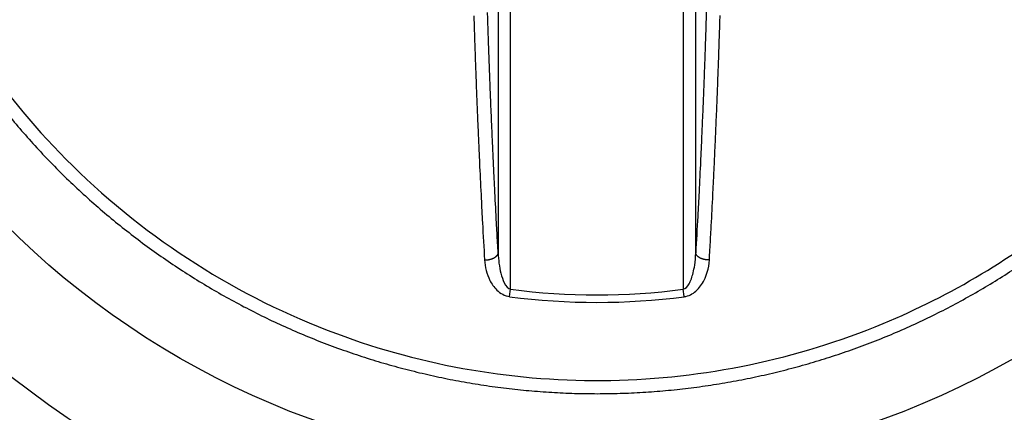
# Model space of a CAD drawing. Extents: x 3 to 1807, y 1 to 2276.
# Drawn here: x 859 to 865, y 1186 to 1188 of the extents above; entities that cross this region are included whole.
import ezdxf

# ---------------------------------------------------------------- set-up
doc = ezdxf.new("R2010")
doc.units = 0
doc.header["$MEASUREMENT"] = 0
doc.header["$PDMODE"] = 2
doc.header["$PDSIZE"] = -0.01
doc.layers.get('Defpoints').update_dxf_attribs({"linetype": 'CONTINUOUS'})
for name, color, linetype in [('COTAS', 7, 'CONTINUOUS'), ('V4L204', 7, 'CONTINUOUS'), ('V4LDrafting_Hidden_Entities', 7, 'CONTINUOUS')]:
    doc.layers.add(name, color=color, linetype=linetype)
doc.styles.get("Standard").update_dxf_attribs({"font": 'monotxt.shx'})
doc.dimstyles.new('DSTYLE1', dxfattribs={"dimtxt": 15, "dimasz": 3, "dimexe": 1, "dimexo": 0, "dimgap": 1.5, "dimtad": 1, "dimdec": 1, "dimlfac": 5, "dimrnd": 0.1, "dimzin": 11, "dimdsep": 46, "dimtxsty": 'STANDARD', "dimcen": 0.09, "dimadec": 0, "dimazin": 0, "dimtp": 1, "dimtm": 1, "dimtfac": 1, "dimtdec": 4, "dimtofl": 0, "dimtmove": 0, "dimatfit": 3, "dimfxl": 1, "dimtolj": 1, "dimtzin": 0, "dimarcsym": 0})

# ---------------------------------------------------------------- blocks, each defined once
blk = doc.blocks.new('*D36')
at = {"layer": 'COTAS', "color": 0, "linetype": 'Continuous', "lineweight": -2, "transparency": 16777216}
for p, q in [((858.2784, 1460.2515), (784.5592, 1460.2515)), ((786.0592, 935.7515), (786.0592, 1445.2515)), ((858.7784, 920.7515), (784.5592, 920.7515))]:
    blk.add_line(p, q, dxfattribs=at)
at = {"layer": 'COTAS', "color": 0, "linetype": 'Continuous', "transparency": 16777216}
for points in [[(783.5592, 1445.2515), (788.5592, 1445.2515), (786.0592, 1460.2515)], [(783.5592, 935.7515), (788.5592, 935.7515), (786.0592, 920.7515)]]:
    blk.add_solid(points, dxfattribs=at)
at = {"layer": 'Defpoints', "color": 0, "linetype": 'Continuous', "transparency": 16777216}
for p in [(786.0592, 1460.2515), (859.7784, 1460.2515), (860.2784, 920.7515)]:
    blk.add_point(p, dxfattribs=at)
at = {"layer": 'COTAS', "color": 0, "linetype": 'Continuous', "lineweight": 9, "transparency": 16777216, "insert": (773.5592, 1190.5015), "char_height": 15, "attachment_point": 5, "rotation": 90}
blk.add_mtext('\\A1;540', dxfattribs=at)

msp = doc.modelspace()

# ---------------------------------------------------------------- linework, layer by layer
at = {"layer": 'V4L204', "color": 1, "linetype": 'Continuous'}
for p, q in [((861.7162, 1186.5986), (861.7162, 1190.2984)), ((862.8246, 1190.2984), (862.8246, 1186.5986)), ((861.6365, 1190.2726), (861.6365, 1186.8312)), ((862.9043, 1186.8312), (862.9043, 1190.2726)), ((861.71, 1186.5515), (861.7162, 1186.5986)), ((862.8308, 1186.5515), (862.8246, 1186.5986))]:
    msp.add_line(p, q, dxfattribs=at)
for points in [[(862.969, 1193.3694, -0.000369), (862.9729, 1193.2508, -0.000436), (862.976, 1193.1505, -0.00044), (862.979, 1193.0446, -0.000403), (862.9822, 1192.9292, -0.000332), (862.9851, 1192.8162, -0.00034), (862.9878, 1192.7058, -0.000375), (862.9905, 1192.5903, -0.000395), (862.9929, 1192.4807, -0.000409), (862.9949, 1192.3817, -0.000318), (862.9973, 1192.2543, -0.000418), (862.9973, 1192.2535, -0.000002), (863.0009, 1192.0269, -0.001052), (863.0035, 1191.8441, -0.000703), (863.0064, 1191.5706)], [(861.4834, 1193.3978, 0.000379), (861.4799, 1193.2894, 0.000364), (861.4764, 1193.1765, 0.000394), (861.4731, 1193.0615, 0.000417), (861.47, 1192.9527, 0.000423), (861.4671, 1192.8405, 0.000417), (861.4643, 1192.7269, 0.000345), (861.4618, 1192.614, 0.000339), (861.4593, 1192.4993, 0.00035), (861.4572, 1192.3926, 0.000305), (861.4549, 1192.2703, 0.000476), (861.4548, 1192.2695, 0.000002), (861.4511, 1192.0403, 0.001068), (861.4485, 1191.8554, 0.000714), (861.4456, 1191.5789)], [(863.0954, 1191.5789, 0.000381), (863.0938, 1191.7326, 0.00076), (863.0929, 1191.8097, 0.000002), (863.0898, 1192.0389, 0.000327), (863.0897, 1192.0403, 0.000335), (863.0878, 1192.1631, 0.000383), (863.086, 1192.2703, 0.000397), (863.084, 1192.3754, 0.000337), (863.0815, 1192.4993, 0.000351), (863.0789, 1192.6203, 0.000399), (863.0765, 1192.7269, 0.000418), (863.0739, 1192.8323, 0.000366), (863.0708, 1192.9527, 0.000362), (863.0675, 1193.0694, 0.000394), (863.0644, 1193.1765, 0.00042), (863.0611, 1193.2835, 0.000393), (863.0574, 1193.3978, 0.000392)], [(861.5343, 1191.5706, -0.000385), (861.5358, 1191.7226, -0.000768), (861.5367, 1191.7988, -0.000002), (861.5398, 1192.0255, -0.00033), (861.5398, 1192.0269, -0.000338), (861.5417, 1192.1485, -0.000389), (861.5436, 1192.2543, -0.000402), (861.5455, 1192.3601, -0.000353), (861.548, 1192.4807, -0.000341), (861.5504, 1192.5965, -0.000361), (861.5529, 1192.7058, -0.000409), (861.5557, 1192.8162, -0.0004), (861.5586, 1192.9292, -0.000392), (861.5616, 1193.0365, -0.000369), (861.5649, 1193.1505, -0.000393), (861.5684, 1193.2645, -0.000427), (861.5718, 1193.3694, -0.000426)], [(863.086, 1189.3677, 0.000002), (863.0897, 1189.5969, 0.00104)], [(861.5435, 1189.3838, -0.000002), (861.5398, 1189.6104, -0.001052)], [(861.4482, 1189.8275, 0.000002), (861.4512, 1189.5982, 0.000364)], [(863.004, 1189.8385, -0.000002), (863.001, 1189.6118, -0.000342)], [(861.4799, 1188.3514, 0.000394), (861.4835, 1188.2394, 0.000394), (861.4872, 1188.1301, 0.000395), (861.4911, 1188.0209, 0.000425), (861.4951, 1187.9131, 0.000426), (861.4993, 1187.8055, 0.000435), (861.5035, 1187.703, 0.000407), (861.5081, 1187.5936, 0.000444), (861.5123, 1187.4993, 0.000367), (861.5175, 1187.3855, 0.000589), (861.5175, 1187.3845, 0.000003), (861.5274, 1187.1814, 0.001387), (861.5355, 1187.0244, 0.000917), (861.5488, 1186.7867)], [(862.9728, 1188.3864, -0.000369), (862.969, 1188.2679, -0.000369), (862.9651, 1188.1523, -0.000424), (862.9615, 1188.0518, -0.000462), (862.9577, 1187.9505, -0.000418), (862.9534, 1187.8387, -0.000396), (862.9491, 1187.7343, -0.000394), (862.9446, 1187.6292, -0.000459), (862.9406, 1187.5366, -0.000375), (862.9354, 1187.4233, -0.000591), (862.9354, 1187.4224, -0.000003), (862.9256, 1187.2215, -0.001367), (862.9175, 1187.0662, -0.000903), (862.9043, 1186.8311)], [(862.992, 1186.7867, 0.000501), (862.9995, 1186.917, 0.00101), (863.003, 1186.9817, 0.000004), (863.0134, 1187.1799, 0.000467), (863.0134, 1187.1814, 0.000422), (863.0186, 1187.2854, 0.000438), (863.0234, 1187.3855, 0.000458), (863.0282, 1187.4898, 0.00046), (863.0328, 1187.5936, 0.000451), (863.0373, 1187.6994, 0.00045), (863.0416, 1187.8055, 0.000412), (863.0459, 1187.915, 0.000425), (863.0498, 1188.0209, 0.000395), (863.0537, 1188.1301, 0.000394), (863.0574, 1188.2394, 0.000394), (863.0611, 1188.3534, 0.000419)], [(861.6365, 1186.8311, -0.000505), (861.6291, 1186.9601, -0.001018), (861.6256, 1187.024, -0.000004), (861.6154, 1187.2199, -0.000456), (861.6153, 1187.2215, -0.00044), (861.6099, 1187.3296, -0.000508), (861.6054, 1187.4233, -0.000459), (861.6011, 1187.5192, -0.0004), (861.5962, 1187.6292, -0.000393), (861.5913, 1187.7432, -0.00047), (861.5874, 1187.8387, -0.000463), (861.5836, 1187.9373, -0.000399), (861.5793, 1188.0518, -0.00037), (861.5752, 1188.1673, -0.000426), (861.5718, 1188.2679, -0.000427), (861.5684, 1188.3727, -0.000393)], [(858.4948, 1187.7129, 0.007515), (858.5893, 1187.6014, 0.007499), (858.6872, 1187.4925, 0.007588), (858.7883, 1187.3868, 0.007576), (858.8926, 1187.2841, 0.007535), (859.0002, 1187.1845, 0.00756), (859.1103, 1187.0885, 0.007447), (859.2237, 1186.9955, 0.007484), (859.3392, 1186.9063, 0.0074), (859.4578, 1186.8203, 0.007416), (859.5787, 1186.738, 0.007418), (859.7021, 1186.6592, 0.007432), (859.8276, 1186.5842, 0.007457), (859.955, 1186.5132, 0.007403), (860.0854, 1186.4455, 0.007481), (860.2169, 1186.3821, 0.007457), (860.3508, 1186.3224, 0.00759), (860.4862, 1186.2669, 0.007599), (860.6232, 1186.2155, 0.007553), (860.7614, 1186.1684, 0.007529), (860.9014, 1186.1253, 0.007428), (861.0431, 1186.0864, 0.00749), (861.1847, 1186.0519, 0.007459), (861.3278, 1186.0216, 0.007456), (861.4717, 1185.9956, 0.007438), (861.6164, 1185.9738, 0.007437), (861.7617, 1185.9564, 0.007476), (861.9069, 1185.9434, 0.007432), (862.0534, 1185.9346, 0.007538), (862.1999, 1185.9303, 0.007567), (862.3458, 1185.9303, 0.007563), (862.4918, 1185.9348, 0.007532), (862.6381, 1185.9437, 0.007428), (862.7844, 1185.957, 0.007488), (862.929, 1185.9746, 0.007434), (863.0736, 1185.9965, 0.007432), (863.2175, 1186.0227, 0.007419), (863.3607, 1186.0532, 0.007428), (863.5028, 1186.0879, 0.007469), (863.6433, 1186.1267, 0.007427), (863.7835, 1186.17, 0.007511), (863.922, 1186.2173, 0.007519), (864.0588, 1186.2686, 0.007549), (864.1938, 1186.324, 0.00752), (864.3276, 1186.3837, 0.007476), (864.4597, 1186.4473, 0.007511), (864.5891, 1186.5146, 0.00747), (864.7168, 1186.5859, 0.007475), (864.8422, 1186.661, 0.007442), (864.9652, 1186.7396, 0.007421)], [(861.5488, 1186.7867, 0.006808), (861.554, 1186.7867, 0.013139), (861.5567, 1186.7868, 0.000712), (861.5638, 1186.7872, 0.005928), (861.5647, 1186.7873, 0.007173), (861.569, 1186.7878, 0.007596), (861.5729, 1186.7883, 0.008677), (861.5766, 1186.7889, 0.006866), (861.5812, 1186.7899, 0.00795), (861.5856, 1186.7909, 0.008929), (861.5894, 1186.7919, 0.009787), (861.5929, 1186.793, 0.007808), (861.5972, 1186.7945, 0.008793), (861.6012, 1186.7961, 0.009824), (861.6047, 1186.7976, 0.011709), (861.6079, 1186.7991, 0.009709), (861.6116, 1186.8011, 0.011123), (861.6148, 1186.803, 0.011453), (861.6178, 1186.8049, 0.014562), (861.6204, 1186.8069, 0.013677), (861.6231, 1186.8091, 0.014897), (861.6254, 1186.8111, 0.014492), (861.6276, 1186.8134, 0.016358), (861.6292, 1186.8153, 0.013149), (861.6312, 1186.8179, 0.022145), (861.6316, 1186.8186, 0.004193), (861.6338, 1186.8224, 0.052781), (861.6353, 1186.8258, 0.036319), (861.6365, 1186.8311)], [(862.992, 1186.7867, -0.006808), (862.9869, 1186.7867, -0.013139), (862.9842, 1186.7868, -0.000712), (862.977, 1186.7872, -0.005928), (862.9761, 1186.7873, -0.007173), (862.9719, 1186.7878, -0.007596), (862.9679, 1186.7883, -0.008677), (862.9642, 1186.7889, -0.006866), (862.9596, 1186.7899, -0.00795), (862.9553, 1186.7909, -0.008929), (862.9515, 1186.7919, -0.009787), (862.9479, 1186.793, -0.007808), (862.9436, 1186.7945, -0.008793), (862.9396, 1186.7961, -0.009824), (862.9361, 1186.7976, -0.011709), (862.933, 1186.7991, -0.009709), (862.9293, 1186.8011, -0.011123), (862.9261, 1186.803, -0.011453), (862.9231, 1186.8049, -0.014562), (862.9204, 1186.8069, -0.013677), (862.9177, 1186.8091, -0.014897), (862.9154, 1186.8111, -0.014492), (862.9132, 1186.8134, -0.016358), (862.9116, 1186.8153, -0.012966), (862.9097, 1186.8179, -0.022328), (862.9092, 1186.8186, -0.004294), (862.9071, 1186.8224, -0.053985), (862.9056, 1186.8258, -0.037131), (862.9043, 1186.8311)]]:
    msp.add_lwpolyline(points, format="xyb", dxfattribs=at)
at = {"layer": 'V4L204', "color": 3, "linetype": 'Continuous'}
for radius in [6.0821, 5.375]:
    msp.add_circle((862.2704, 1190.8186), radius, dxfattribs=at)
at = {"layer": 'V4L204', "color": 1, "linetype": 'Continuous'}
for radius in [4.3038, 4.2563]:
    msp.add_arc((862.2704, 1190.8186), radius, 262.5183, 277.4817, dxfattribs=at)
at = {"layer": 'V4L204', "color": 3, "linetype": 'Continuous'}
msp.add_open_spline([(862.2704, 1199.7613), (861.1386, 1199.7613), (860.0022, 1199.5426), (857.9004, 1198.7025), (856.9263, 1198.0776), (855.3155, 1196.5451), (854.6617, 1195.6426), (853.8595, 1193.9544), (853.6176, 1193.2069), (853.3352, 1191.6778), (853.2943, 1190.8932), (853.4413, 1189.0223), (853.7332, 1187.9385), (854.6848, 1185.9568), (855.3482, 1185.0513), (856.9776, 1183.5215), (857.9599, 1182.9015), (860.0761, 1182.0753), (861.2186, 1181.8657), (863.5231, 1181.8873), (864.6947, 1182.1318), (866.8456, 1183.0466), (867.8344, 1183.7208), (869.0918, 1185.0021), (869.484, 1185.4962), (870.1557, 1186.554), (870.436, 1187.1191), (871.0414, 1188.7499), (871.2321, 1189.8709), (871.191, 1192.0965), (870.9591, 1193.2098), (870.1979, 1195.0489), (869.741, 1195.8118), (868.6281, 1197.1685), (867.9693, 1197.7658), (866.5104, 1198.741), (865.7066, 1199.1213), (864.0274, 1199.6308), (863.1478, 1199.7613), (862.2704, 1199.7613)], degree=3, knots=[2, 2, 2, 2, 9.245945, 9.245945, 16.49189, 16.49189, 23.480623, 23.480623, 28.458071, 28.458071, 33.435519, 33.435519, 40.472582, 40.472582, 47.509645, 47.509645, 54.781845, 54.781845, 62.054044, 62.054044, 69.536416, 69.536416, 77.018788, 77.018788, 81.029875, 81.029875, 85.040962, 85.040962, 92.166556, 92.166556, 99.29215, 99.29215, 104.90941, 104.90941, 110.52668, 110.52668, 116.14394, 116.14394, 121.7612, 121.7612, 121.7612, 121.7612], dxfattribs=at)
at = {"layer": 'V4L204', "color": 1, "linetype": 'Continuous'}
for points, knots in [([(867.0748, 1190.8186), (867.0748, 1190.3473), (866.9349, 1189.403), (866.323, 1188.1099), (865.3618, 1187.05), (864.0247, 1186.2485), (862.3613, 1185.9017), (860.4842, 1186.2206), (858.8428, 1187.2626), (857.734, 1188.8895), (857.3447, 1190.7546), (857.6849, 1192.609), (858.6709, 1194.1709), (860.1428, 1195.2493), (861.7156, 1195.6726), (863.1526, 1195.5968), (864.518, 1195.1558), (865.8481, 1194.1923), (866.8406, 1192.646), (867.0748, 1191.4267), (867.0748, 1190.8186)], [2, 2, 2, 2, 5.346884, 8.693769, 12.040653, 15.387537, 19.633116, 23.878696, 28.651874, 33.110029, 37.568184, 41.901114, 46.234044, 50.426875, 54.619705, 57.585374, 60.551043, 64.715077, 69.032364, 73.349651, 73.349651, 73.349651, 73.349651]), ([(861.6365, 1186.8311), (861.6378, 1186.7869), (861.646, 1186.7189), (861.6739, 1186.6352), (861.7005, 1186.6027), (861.7162, 1186.5986)], [2, 2, 2, 2, 3.248798, 3.915814, 4.660948, 4.660948, 4.660948, 4.660948]), ([(862.8247, 1186.5986), (862.8387, 1186.6023), (862.8662, 1186.633), (862.8868, 1186.6939), (862.9001, 1186.7618), (862.9035, 1186.8052), (862.9043, 1186.8311)], [2, 2, 2, 2, 2.664824, 3.435298, 3.930299, 4.662572, 4.662572, 4.662572, 4.662572]), ([(861.5488, 1186.7867), (861.5514, 1186.742), (861.5681, 1186.6732), (861.6243, 1186.5886), (861.6782, 1186.5557), (861.7101, 1186.5515)], [2, 2, 2, 2, 3.248798, 3.915814, 4.660948, 4.660948, 4.660948, 4.660948]), ([(862.8308, 1186.5515), (862.8592, 1186.5552), (862.915, 1186.5863), (862.9565, 1186.6479), (862.9834, 1186.7165), (862.9905, 1186.7604), (862.992, 1186.7867)], [2, 2, 2, 2, 2.664824, 3.435298, 3.930299, 4.662572, 4.662572, 4.662572, 4.662572])]:
    msp.add_open_spline(points, degree=3, knots=knots, dxfattribs=at)
at = {"layer": 'V4LDrafting_Hidden_Entities', "color": 3, "linetype": 'Continuous'}
for radius in [7.6821, 6.8883]:
    msp.add_circle((862.2704, 1190.8186), radius, dxfattribs=at)

# ---------------------------------------------------------------- dimensions: what is measured, and where the dimension line sits
at = {"layer": 'COTAS', "color": 1, "linetype": 'Continuous', "lineweight": 9}
dim = msp.add_linear_dim(base=(786.0592398995, 1460.2514674739), p1=(860.27835, 920.7514674739), p2=(859.77835, 1460.2514674739), angle=90, dimstyle='DSTYLE1', override={"dimasz": 15, "dimexe": 1.5, "dimexo": 1.5, "dimgap": 5, "dimdec": 0, "dimlfac": 1, "dimrnd": 0, "dimzin": 0, "dimcen": 1.5, "dimtp": 0.005, "dimtm": -0.005, "dimtdec": 0, "dimtofl": 1}, dxfattribs=at)
dim.commit()
dim.dimension.update_dxf_attribs({"geometry": '*D36', "text_midpoint": (773.5592398995, 1190.5014674739)})

doc.saveas('drawing.dxf')
